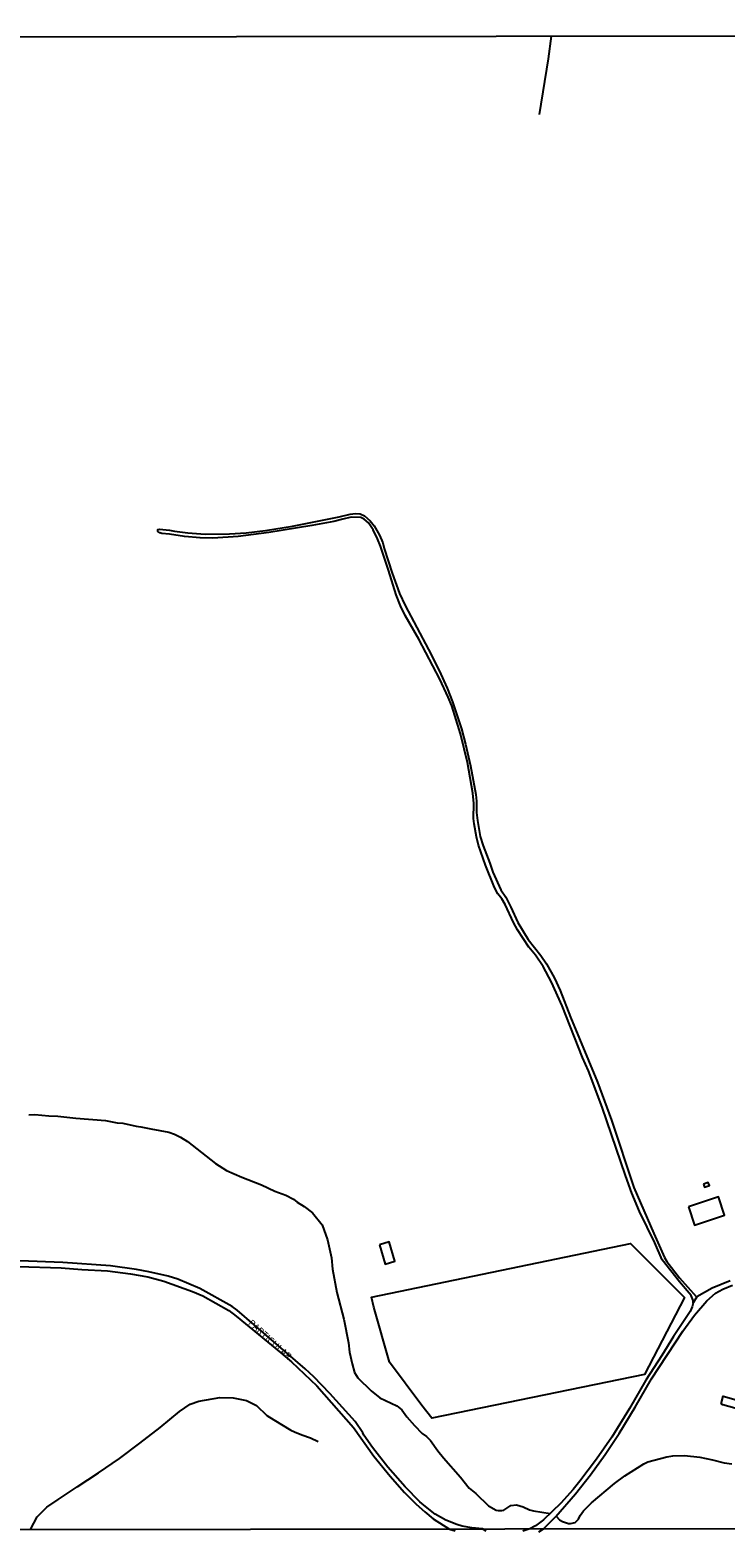
# Model space of a CAD drawing. Units: millimetres. Extents: x 183120 to 185548, y 1663197 to 1665975.
# Drawn here: x 183733 to 183991, y 1665415 to 1665972 of the extents above; entities that cross this region are included whole.
import ezdxf
from ezdxf.enums import TextEntityAlignment as Align

# ---------------------------------------------------------------- set-up
doc = ezdxf.new("R2010")
doc.units = ezdxf.units.MM
for name, color, linetype in [('V-EDIFICACAO', 2, 'Continuous'), ('V-LOTE', 10, 'Continuous'), ('V-NOME_DOS_LOGRADOUROS', 7, 'Continuous'), ('V-QUADRA', 2, 'Continuous'), ('V-REFERENCIA', 84, 'Continuous'), ('V-TALVEGUE', 7, 'Continuous'), ('X-LIMITE_1000', 7, 'Continuous'), ('X-LIMITE_5000', 7, 'Continuous')]:
    doc.layers.add(name, color=color, linetype=linetype)

msp = doc.modelspace()

# ---------------------------------------------------------------- linework, layer by layer
at = {"layer": 'V-EDIFICACAO'}
for points in [[(183977.92, 1665534.89), (183980.16, 1665528.09), (183991.27, 1665531.75), (183989.06, 1665538.56), (183977.92, 1665534.89)], [(183983.42, 1665543.3), (183983.79, 1665542.21), (183985.65, 1665542.82), (183985.23, 1665543.9), (183983.42, 1665543.3)], [(183863.05, 1665520.79), (183865.16, 1665513.56), (183868.78, 1665514.65), (183866.69, 1665521.9), (183863.05, 1665520.79)]]:
    msp.add_lwpolyline(points, close=True, dxfattribs=at)
at = {"layer": 'V-LOTE'}
for points in [[(183922.51, 1665940.45), (183925.93, 1665961.16), (183927.02, 1665969.57)], [(183861.02, 1665497.67), (183860.1, 1665501.36), (183956.4, 1665521.24), (183976.46, 1665501.26), (183961.56, 1665472.64), (183882.51, 1665456.44), (183878.83, 1665461.11), (183866.78, 1665477.19), (183861.02, 1665497.67)], [(183989.98, 1665461.67), (183990.83, 1665464.51), (184000.43, 1665461.87), (183999.57, 1665458.89), (183990.59, 1665461.29), (183989.98, 1665461.67)]]:
    msp.add_lwpolyline(points, dxfattribs=at)
at = {"layer": 'V-QUADRA'}
for points in [[(183728.83, 1665512.77), (183744.8, 1665512.22), (183752.57, 1665511.55), (183762.06, 1665511.08), (183770.63, 1665509.94), (183776.99, 1665508.85), (183782.98, 1665507.3), (183793.65, 1665503.4), (183797.53, 1665501.81), (183807.07, 1665496.43), (183809.89, 1665494.33), (183826.49, 1665480.71), (183830.36, 1665477.33), (183839.81, 1665468.44), (183853.49, 1665452.88), (183861, 1665442.23), (183867.02, 1665434.84), (183872.43, 1665428.74), (183876.74, 1665424.41), (183879.95, 1665421.56), (183883.09, 1665419.08), (183889.06, 1665415.24), (183891.23, 1665414.59)], [(183902.71, 1665414.4), (183901.31, 1665415.25), (183897.42, 1665415.67), (183893.82, 1665416.35), (183891.89, 1665416.88), (183887.72, 1665418.5), (183883.76, 1665420.79), (183880.14, 1665423.57), (183878.13, 1665425.33), (183872.59, 1665430.86), (183866.18, 1665438.18), (183860.56, 1665445.5), (183857.32, 1665450.11), (183856.87, 1665451), (183854.06, 1665455.11), (183844.69, 1665465.55), (183838.67, 1665471.74), (183835.5, 1665474.71), (183810.2, 1665496.49), (183808.33, 1665497.87), (183796.36, 1665504.57), (183788.16, 1665507.95), (183784.54, 1665509.18), (183777.44, 1665510.79), (183772.85, 1665511.6), (183763.2, 1665512.95), (183745.52, 1665514.22), (183729.52, 1665514.77)], [(183993.33, 1665507.44), (183986.66, 1665504.62), (183980.94, 1665501.47), (183979.67, 1665499.27), (183979.31, 1665497.78), (183978.45, 1665495.96), (183972.34, 1665486.77), (183967.98, 1665479.66), (183962.01, 1665470.5), (183955.92, 1665459.94), (183949.37, 1665449.39), (183943.7, 1665441.19), (183937.56, 1665433.03), (183935, 1665429.87), (183930.49, 1665424.88), (183924.08, 1665418.59), (183921.06, 1665416.41), (183918.91, 1665415.27), (183916.32, 1665414.41)], [(183922.3, 1665414.23), (183924.01, 1665415.28), (183928.59, 1665419.94), (183935.89, 1665428.36), (183941.46, 1665435.36), (183946.94, 1665442.9), (183952.09, 1665450.7), (183958.07, 1665460.53), (183964.1, 1665471.03), (183975.77, 1665488.76), (183980.11, 1665494.6), (183984.7, 1665499.99), (183987.86, 1665502.8), (183990.66, 1665504.34), (183994.21, 1665505.81)]]:
    msp.add_lwpolyline(points, dxfattribs=at)
at = {"layer": 'V-REFERENCIA'}
msp.add_lwpolyline([(183979.67, 1665499.27), (183979.61, 1665500.09), (183978.88, 1665501.89), (183974.5, 1665506.96), (183968.11, 1665515.19), (183965.38, 1665521.54), (183959.7, 1665533.14), (183956.82, 1665539.91), (183954.44, 1665546.45), (183945.79, 1665571.89), (183940.71, 1665585.31), (183938.54, 1665590.31), (183930.96, 1665609.45), (183926.99, 1665618.25), (183923.86, 1665624.15), (183921.05, 1665628.35), (183918.62, 1665631.22), (183914.35, 1665637.69), (183912.85, 1665640.47), (183909.73, 1665647.11), (183908.51, 1665649.17), (183907.07, 1665651.03), (183905.88, 1665653.48), (183902.54, 1665661.78), (183899.86, 1665669.15), (183899.13, 1665672.22), (183898.26, 1665677.06), (183898.06, 1665679.08), (183898.16, 1665684.66), (183897.82, 1665688.49), (183895.76, 1665699.8), (183893.21, 1665710.47), (183889.91, 1665720.9), (183888.62, 1665724.14), (183885.52, 1665730.73), (183877.69, 1665745.7), (183872.68, 1665754.37), (183870.92, 1665758.06), (183869.28, 1665762.11), (183866.44, 1665771.26), (183863.47, 1665780.14), (183862.37, 1665782.93), (183860.75, 1665786.27), (183858.98, 1665788.78), (183857.37, 1665790.25), (183856.16, 1665790.87), (183852.54, 1665790.89), (183849.42, 1665790.25), (183846.17, 1665789.37), (183838.01, 1665787.82), (183822.04, 1665785.2), (183810.6, 1665783.77), (183801.22, 1665783.18), (183796.42, 1665783.3), (183796.42, 1665783.3), (183790.66, 1665783.8), (183785.08, 1665784.66), (183782.18, 1665784.88), (183781.53, 1665785.09), (183780.76, 1665785.6), (183780.7, 1665786.39), (183781.35, 1665786.53), (183785.13, 1665786.15), (183786.98, 1665785.77), (183791.84, 1665785.17), (183798.3, 1665784.68), (183807.39, 1665784.74), (183813.54, 1665785.13), (183820.76, 1665786.04), (183830.8, 1665787.62), (183848.08, 1665791.02), (183852.24, 1665792.03), (183854.14, 1665792.25), (183855.95, 1665792.18), (183857.57, 1665791.45), (183859.68, 1665789.63), (183861.12, 1665787.72), (183863.1, 1665784.26), (183864.28, 1665781.39), (183864.83, 1665779.29), (183867.79, 1665770.19), (183870.53, 1665762.6), (183872.66, 1665758.09), (183881.35, 1665741.85), (183885.31, 1665733.98), (183888.26, 1665727.42), (183890.21, 1665722.36), (183893.51, 1665712.4), (183895.07, 1665706.66), (183896.89, 1665698.6), (183898.9, 1665687.94), (183899.13, 1665685.44), (183899.16, 1665681.26), (183899.45, 1665678.26), (183900.53, 1665672.4), (183901.59, 1665668.96), (183904.06, 1665662.46), (183905.15, 1665659.09), (183908.17, 1665652.53), (183909.97, 1665649.8), (183911.9, 1665646.11), (183914.49, 1665640.38), (183918.35, 1665634.11), (183922.98, 1665628.15), (183925.09, 1665625.14), (183928.05, 1665619.75), (183930.25, 1665615.16), (183934.1, 1665605.34), (183944.14, 1665581.14), (183949.25, 1665567.02), (183957.59, 1665542.1), (183964.96, 1665524.93), (183968.98, 1665516.11), (183969.89, 1665514.53), (183974.59, 1665508.49), (183980.68, 1665501.55), (183980.94, 1665501.47)], dxfattribs=at)
at = {"layer": 'V-TALVEGUE'}
for points in [[(183732.79, 1665569), (183735.04, 1665569.14), (183740.23, 1665568.65), (183743.6, 1665568.54), (183750.3, 1665567.73), (183761.34, 1665566.89), (183765.65, 1665566.1), (183767.81, 1665565.92), (183772.74, 1665564.82), (183774.39, 1665564.63), (183778.1, 1665563.79), (183784.81, 1665562.56), (183786.98, 1665561.79), (183789.13, 1665560.78), (183791.73, 1665559.07), (183802.23, 1665550.95), (183806.28, 1665548.35), (183812.02, 1665545.89), (183819.29, 1665543.02), (183824.18, 1665540.71), (183828.33, 1665539.16), (183831.19, 1665537.73), (183832.56, 1665536.64), (183835.07, 1665535.03), (183838.25, 1665532.65), (183841.75, 1665528.15), (183843.82, 1665522.67), (183845.21, 1665515.91), (183845.6, 1665511.78), (183847.29, 1665503.05), (183849.89, 1665493.15), (183851.53, 1665484.31), (183852.01, 1665480.87), (183852.91, 1665476.54), (183853.83, 1665473.4), (183855.1, 1665471.41), (183859.98, 1665466.53), (183863.28, 1665463.91), (183869.53, 1665460.94), (183871.36, 1665459.55), (183873.3, 1665456.89), (183876.09, 1665453.68), (183878.93, 1665450.74), (183880.53, 1665449.61), (183882.07, 1665448.09), (183884.77, 1665444.31), (183886.88, 1665441.69), (183893.2, 1665434.51), (183896.4, 1665430.44), (183898.94, 1665428.44), (183903.55, 1665423.9), (183906.42, 1665422.27), (183907.22, 1665422.08), (183908.54, 1665422.06), (183909.27, 1665422.27), (183911.86, 1665424), (183914.02, 1665424.16), (183916.42, 1665423.45), (183918.87, 1665422.36), (183920.36, 1665421.95), (183926.51, 1665420.97)], [(183733.4, 1665415), (183735.96, 1665419.76), (183739.47, 1665423.38), (183743.71, 1665426.22), (183750.82, 1665430.87), (183758.66, 1665436.14), (183766.56, 1665441.41), (183774.12, 1665447.12), (183781.68, 1665452.89), (183788.79, 1665458.82), (183792.73, 1665461.58), (183795.96, 1665462.75), (183803.74, 1665464.12), (183808.79, 1665463.98), (183813.67, 1665463), (183817.41, 1665461.05), (183821.23, 1665457.34), (183823.8, 1665455.84), (183830.13, 1665451.91), (183831.5, 1665451.27), (183834.29, 1665450.21), (183837.41, 1665449.04), (183840.34, 1665447.73)], [(183928.68, 1665420.04), (183929.95, 1665418.68), (183931.09, 1665417.97), (183933.3, 1665417.24), (183934.06, 1665417.24), (183935.76, 1665417.67), (183936.98, 1665418.87), (183937.65, 1665420.22), (183938.85, 1665422.03), (183941.82, 1665424.98), (183950.44, 1665432.11), (183954.25, 1665435.03), (183961.28, 1665439.47), (183962.78, 1665440.15), (183969.86, 1665442.06), (183972.08, 1665442.36), (183976.38, 1665442.51), (183982.13, 1665441.92), (183986.82, 1665440.95), (183991.15, 1665439.8), (183993.95, 1665439.39)]]:
    msp.add_lwpolyline(points, dxfattribs=at)
at = {"layer": 'X-LIMITE_1000'}
msp.add_line((185545.33, 1665417.53), (183136.21, 1665414.1), dxfattribs=at)
at = {"layer": 'X-LIMITE_5000'}
msp.add_lwpolyline([(183135.36, 1665968.39), (183617.21, 1665969.12), (184099.06, 1665969.82), (184580.91, 1665970.51), (185062.76, 1665971.17), (185544.6, 1665971.82), (185545.33, 1665417.53), (185546.06, 1664863.24), (185546.79, 1664308.96), (185547.52, 1663754.67), (185548.24, 1663200.38), (185066.52, 1663199.74), (184584.79, 1663199.08), (184103.07, 1663198.39), (183621.34, 1663197.68), (183139.62, 1663196.95), (183138.76, 1663751.24), (183137.92, 1664305.53), (183137.06, 1664859.82), (183136.22, 1665414.1), (183135.36, 1665968.39)], dxfattribs=at)

# ---------------------------------------------------------------- texts
at = {"layer": 'V-NOME_DOS_LOGRADOUROS'}
msp.add_text('PARTICULAR', height=2.5, rotation=318, dxfattribs=at).set_placement((183813.58, 1665490.82), align=Align.BOTTOM_LEFT)

doc.saveas('drawing.dxf')
